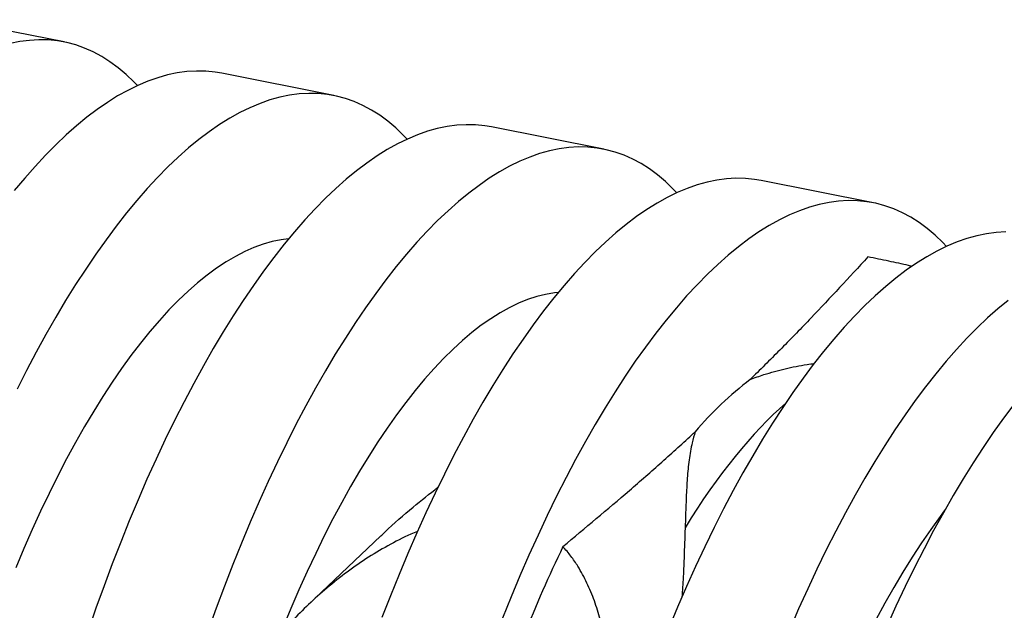
# Model space of a CAD drawing. Units: millimetres. Extents: x 349 to 14763, y 245 to 8947.
# Drawn here: x 9078 to 9257, y 4313 to 4421 of the extents above; entities that cross this region are included whole.
import ezdxf

# ---------------------------------------------------------------- set-up
doc = ezdxf.new("R2010")
doc.units = ezdxf.units.MM
doc.header["$LTSCALE"] = 35

msp = doc.modelspace()

# ---------------------------------------------------------------- linework, layer by layer
at = {"color": 7, "linetype": 'Continuous', "lineweight": 25}
for p, q in [((9085.79, 4417.05), (9065.33, 4421.12)), ((9134.97, 4407.27), (9114.52, 4411.34)), ((9184.16, 4397.48), (9163.7, 4401.55)), ((9233.34, 4387.7), (9212.88, 4391.77)), ((9143.52, 4326.89), (9130.26, 4314.28))]:
    msp.add_line(p, q, dxfattribs=at)
at = {"color": 7, "linetype": 'Continuous', "lineweight": 25, "flags": 128}
for points in [[(9099.14, 4409.09), (9098.48, 4409.78), (9097.07, 4411.13), (9095.62, 4412.36), (9094.14, 4413.45), (9092.63, 4414.42), (9091.08, 4415.25), (9089.5, 4415.95), (9087.89, 4416.52), (9086.26, 4416.95), (9084.59, 4417.25), (9082.9, 4417.42), (9081.19, 4417.45), (9079.45, 4417.35), (9077.7, 4417.12), (9075.92, 4416.75)], [(9114.52, 4411.34), (9113.32, 4411.54), (9111.63, 4411.71), (9109.92, 4411.74), (9108.18, 4411.64), (9106.42, 4411.4), (9104.65, 4411.03), (9102.85, 4410.53), (9101.04, 4409.89), (9099.21, 4409.12), (9097.37, 4408.22), (9095.52, 4407.19), (9093.66, 4406.03), (9091.79, 4404.74), (9089.91, 4403.32), (9088.03, 4401.77), (9086.14, 4400.1), (9084.25, 4398.3), (9082.36, 4396.39), (9080.47, 4394.35), (9078.59, 4392.19), (9076.7, 4389.91)], [(9148.32, 4399.3), (9147.66, 4399.99), (9146.25, 4401.35), (9144.81, 4402.57), (9143.33, 4403.67), (9141.81, 4404.63), (9140.26, 4405.47), (9138.69, 4406.17), (9137.08, 4406.73), (9135.44, 4407.17), (9133.78, 4407.47), (9132.09, 4407.64), (9130.37, 4407.67), (9128.64, 4407.57), (9126.88, 4407.33), (9125.1, 4406.96), (9123.31, 4406.46), (9121.5, 4405.82), (9119.67, 4405.05), (9117.83, 4404.15), (9115.98, 4403.12), (9114.12, 4401.96), (9112.24, 4400.67), (9110.37, 4399.25), (9108.48, 4397.7), (9106.6, 4396.03), (9104.71, 4394.23), (9102.82, 4392.32), (9100.93, 4390.28), (9099.04, 4388.12), (9097.16, 4385.84), (9095.28, 4383.45), (9093.42, 4380.95), (9091.56, 4378.33), (9089.71, 4375.6), (9087.87, 4372.77), (9086.05, 4369.84), (9084.25, 4366.8), (9082.46, 4363.67), (9080.69, 4360.43), (9078.93, 4357.11), (9077.21, 4353.69)], [(9163.7, 4401.55), (9162.5, 4401.75), (9160.81, 4401.92), (9159.1, 4401.95), (9157.36, 4401.85), (9155.61, 4401.62), (9153.83, 4401.25), (9152.03, 4400.74), (9150.22, 4400.11), (9148.4, 4399.34), (9146.56, 4398.44), (9144.7, 4397.41), (9142.84, 4396.24), (9140.97, 4394.95), (9139.09, 4393.53), (9137.21, 4391.99), (9135.32, 4390.31), (9133.43, 4388.52), (9131.54, 4386.6), (9129.65, 4384.56), (9127.77, 4382.4), (9125.89, 4380.13), (9124.01, 4377.73), (9122.14, 4375.23), (9120.28, 4372.61), (9118.44, 4369.89), (9116.6, 4367.06), (9114.78, 4364.12), (9112.97, 4361.09), (9111.18, 4357.95), (9109.41, 4354.72), (9107.66, 4351.39), (9105.93, 4347.98), (9104.23, 4344.47), (9102.55, 4340.89), (9100.89, 4337.22), (9099.26, 4333.47), (9097.66, 4329.64), (9096.1, 4325.75), (9094.56, 4321.78), (9093.06, 4317.76), (9091.59, 4313.67), (9090.15, 4309.52)], [(9197.5, 4389.52), (9196.85, 4390.21), (9195.44, 4391.56), (9193.99, 4392.79), (9192.51, 4393.88), (9190.99, 4394.85), (9189.45, 4395.68), (9187.87, 4396.38), (9186.26, 4396.95), (9184.62, 4397.38), (9182.96, 4397.68), (9181.27, 4397.85), (9179.56, 4397.88), (9177.82, 4397.78), (9176.06, 4397.55), (9174.29, 4397.18), (9172.49, 4396.67), (9170.68, 4396.04), (9168.85, 4395.27), (9167.01, 4394.37), (9165.16, 4393.34), (9163.3, 4392.17), (9161.43, 4390.88), (9159.55, 4389.46), (9157.67, 4387.92), (9155.78, 4386.24), (9153.89, 4384.45), (9152, 4382.53), (9150.11, 4380.49), (9148.23, 4378.33), (9146.34, 4376.06), (9144.47, 4373.66), (9142.6, 4371.16), (9140.74, 4368.54), (9138.89, 4365.82), (9137.06, 4362.99), (9135.23, 4360.05), (9133.43, 4357.02), (9131.64, 4353.88), (9129.87, 4350.65), (9128.12, 4347.32), (9126.39, 4343.91), (9124.68, 4340.4), (9123, 4336.82), (9121.35, 4333.15), (9119.72, 4329.4), (9118.12, 4325.57), (9116.55, 4321.68), (9115.02, 4317.71), (9113.51, 4313.69), (9112.04, 4309.6)], [(9212.88, 4391.77), (9211.69, 4391.97), (9210, 4392.13), (9208.28, 4392.17), (9206.55, 4392.07), (9204.79, 4391.83), (9203.01, 4391.46), (9201.22, 4390.96), (9199.41, 4390.32), (9197.58, 4389.55), (9195.74, 4388.65), (9193.89, 4387.62), (9192.02, 4386.46), (9190.15, 4385.17), (9188.28, 4383.75), (9186.39, 4382.2), (9184.51, 4380.53), (9182.62, 4378.73), (9180.73, 4376.81), (9178.84, 4374.77), (9176.95, 4372.62), (9175.07, 4370.34), (9173.19, 4367.95), (9171.33, 4365.44), (9169.47, 4362.83), (9167.62, 4360.1), (9165.78, 4357.27), (9163.96, 4354.34), (9162.15, 4351.3), (9160.36, 4348.17), (9158.59, 4344.93), (9156.84, 4341.61), (9155.11, 4338.19), (9153.41, 4334.69), (9151.73, 4331.1), (9150.07, 4327.43), (9148.45, 4323.68), (9146.85, 4319.86), (9145.28, 4315.96), (9143.74, 4312)], [(9246.69, 4379.73), (9246.03, 4380.42), (9244.62, 4381.78), (9243.17, 4383), (9241.69, 4384.1), (9240.18, 4385.06), (9238.63, 4385.89), (9237.05, 4386.59), (9235.44, 4387.16), (9233.81, 4387.6), (9232.14, 4387.9), (9230.45, 4388.06), (9228.74, 4388.1), (9227, 4388), (9225.25, 4387.76), (9223.47, 4387.39), (9221.67, 4386.89), (9219.86, 4386.25), (9218.04, 4385.48), (9216.2, 4384.58), (9214.34, 4383.55), (9212.48, 4382.39), (9210.61, 4381.1), (9208.73, 4379.68), (9206.85, 4378.13), (9204.96, 4376.46), (9203.07, 4374.66), (9201.18, 4372.74), (9199.29, 4370.7), (9197.41, 4368.55), (9195.53, 4366.27), (9193.65, 4363.88), (9191.78, 4361.37), (9189.92, 4358.76), (9188.08, 4356.03), (9186.24, 4353.2), (9184.42, 4350.27), (9182.61, 4347.23), (9180.82, 4344.1), (9179.05, 4340.86), (9177.3, 4337.54), (9175.57, 4334.12), (9173.87, 4330.62), (9172.19, 4327.03), (9170.53, 4323.36), (9168.9, 4319.61), (9167.3, 4315.79), (9165.74, 4311.89)], [(9126.69, 4381.11), (9125.36, 4380.94), (9123.72, 4380.61), (9122.07, 4380.14), (9120.4, 4379.54), (9118.71, 4378.8), (9117.01, 4377.92), (9115.3, 4376.92), (9113.58, 4375.78), (9111.85, 4374.51), (9110.11, 4373.11), (9108.38, 4371.58), (9106.64, 4369.92), (9104.89, 4368.14), (9103.15, 4366.24), (9101.42, 4364.22), (9099.68, 4362.07), (9097.96, 4359.81), (9096.24, 4357.44), (9094.54, 4354.96), (9092.84, 4352.36), (9091.17, 4349.66), (9089.5, 4346.86), (9087.86, 4343.95), (9086.23, 4340.95), (9084.62, 4337.85), (9083.04, 4334.66), (9081.48, 4331.39), (9079.95, 4328.03), (9078.45, 4324.59), (9076.97, 4321.07)], [(9257.47, 4382.38), (9255.73, 4382.28), (9253.97, 4382.04), (9252.2, 4381.67), (9250.4, 4381.17), (9248.59, 4380.54), (9246.76, 4379.77), (9244.92, 4378.87), (9243.07, 4377.83), (9241.21, 4376.67), (9239.34, 4375.38), (9237.46, 4373.96), (9235.58, 4372.42), (9233.69, 4370.74), (9231.8, 4368.95), (9229.91, 4367.03), (9228.02, 4364.99), (9226.13, 4362.83), (9224.25, 4360.55), (9222.38, 4358.16), (9220.51, 4355.66), (9218.65, 4353.04), (9216.8, 4350.32), (9214.97, 4347.49), (9213.14, 4344.55), (9211.34, 4341.52), (9209.55, 4338.38), (9207.78, 4335.15), (9206.03, 4331.82), (9204.3, 4328.41), (9202.59, 4324.9), (9200.91, 4321.31), (9199.26, 4317.64), (9197.63, 4313.9), (9196.03, 4310.07)], [(9175.87, 4371.33), (9175.2, 4371.25), (9173.58, 4370.98), (9171.95, 4370.57), (9170.3, 4370.03), (9168.63, 4369.35), (9166.95, 4368.54), (9165.26, 4367.61), (9163.56, 4366.54), (9161.85, 4365.34), (9160.14, 4364.01), (9158.41, 4362.56), (9156.69, 4360.98), (9154.96, 4359.28), (9153.24, 4357.46), (9151.51, 4355.51), (9149.79, 4353.45), (9148.08, 4351.27), (9146.37, 4348.98), (9144.68, 4346.58), (9142.99, 4344.07), (9141.32, 4341.45), (9139.66, 4338.73), (9138.02, 4335.91), (9136.4, 4332.99), (9134.79, 4329.98), (9133.21, 4326.88), (9131.65, 4323.68), (9130.11, 4320.41), (9128.6, 4317.05), (9127.12, 4313.61), (9125.67, 4310.1)], [(9257.92, 4369.89), (9256.03, 4368.35), (9254.15, 4366.67), (9252.26, 4364.88), (9250.37, 4362.96), (9248.48, 4360.92), (9246.59, 4358.76), (9244.71, 4356.48), (9242.83, 4354.09), (9240.97, 4351.59), (9239.11, 4348.97), (9237.26, 4346.25), (9235.42, 4343.42), (9233.6, 4340.48), (9231.79, 4337.45), (9230.01, 4334.31), (9228.23, 4331.08), (9226.48, 4327.75), (9224.76, 4324.34), (9223.05, 4320.83), (9221.37, 4317.24), (9219.71, 4313.57), (9218.09, 4309.83)], [(9258.93, 4350.89), (9257.06, 4348.39), (9255.2, 4345.77), (9253.35, 4343.05), (9251.51, 4340.22), (9249.69, 4337.28), (9247.89, 4334.24), (9246.1, 4331.11), (9244.33, 4327.88), (9242.58, 4324.55), (9240.85, 4321.13), (9239.14, 4317.63), (9237.46, 4314.04), (9235.81, 4310.37)], [(9246.38, 4331.62), (9245.51, 4330.46), (9243.79, 4328.08), (9242.09, 4325.6), (9240.39, 4323), (9238.71, 4320.3), (9237.05, 4317.5), (9235.4, 4314.59), (9233.78, 4311.59)]]:
    msp.add_lwpolyline(points, dxfattribs=at)
at = {"color": 7, "linetype": 'Continuous', "lineweight": 25}
for centre, radius, start, end in [((9249.6, 4304.66), 63.86, 127.3138, 139.7848), ((9422.66, 4207.03), 272.73, 154.3817, 158.11)]:
    msp.add_arc(centre, radius, start, end, dxfattribs=at)
msp.add_ellipse((9211.92, 4230.5), major_axis=(27.87, 128.89), ratio=0.356167, start_param=0.444416, end_param=0.788698, dxfattribs=at)
for points, knots in [([(9232.35, 4377.82), (9228.92, 4374.09), (9223.77, 4368.49), (9216.64, 4361.15), (9212.91, 4357.43), (9210.98, 4355.54), (9210.89, 4355.45)], [0, 0, 0, 0, 0.493931, 0.740966, 0.988, 1, 1, 1, 1]), ([(9240.4, 4376.08), (9240.18, 4376.13), (9238.82, 4376.47), (9236.15, 4377.04), (9233.62, 4377.56), (9232.35, 4377.82)], [0, 0, 0, 0, 0.0855809, 0.540636, 1, 1, 1, 1]), ([(9210.89, 4355.45), (9211.71, 4355.75), (9213.75, 4356.51), (9217.23, 4357.42), (9220.33, 4358.08), (9222.13, 4358.31), (9222.58, 4358.37)], [0, 0, 0, 0, 0.224726, 0.55744, 0.890553, 1, 1, 1, 1]), ([(9176.73, 4324.95), (9180.8, 4328.35), (9186.9, 4333.44), (9194.78, 4340.37), (9198.74, 4343.96), (9200.75, 4345.81), (9200.84, 4345.89)], [0, 0, 0, 0, 0.493931, 0.740966, 0.988, 1, 1, 1, 1]), ([(9200.84, 4345.89), (9200.65, 4345.23), (9200.17, 4343.59), (9199.71, 4340.78), (9199.38, 4337.46), (9199.2, 4333.95), (9199.06, 4329.83), (9198.89, 4325.01), (9198.71, 4320.16), (9198.51, 4316.95), (9198.44, 4315.72)], [0, 0, 0, 0, 0.081717, 0.202701, 0.323831, 0.445032, 0.566113, 0.731621, 0.89724, 1, 1, 1, 1]), ([(9143.53, 4326.88), (9143.77, 4327.11), (9145.67, 4328.98), (9149.14, 4331.99), (9152.43, 4334.58), (9153.94, 4335.77)], [0, 0, 0, 0, 0.07334, 0.57271, 1, 1, 1, 1]), ([(9150.19, 4327.69), (9149.79, 4327.53), (9147.94, 4326.77), (9144.78, 4325.13), (9140.75, 4322.7), (9136.89, 4319.98), (9133.28, 4317.07), (9129.94, 4314.03), (9126.85, 4310.9), (9123.91, 4307.56), (9121.14, 4304.03), (9118.57, 4300.31), (9116.35, 4296.64), (9114.47, 4293.07), (9112.89, 4289.61), (9111.51, 4286.05), (9110.24, 4282.06), (9109.2, 4277.65), (9108.58, 4273.32), (9108.34, 4269.45), (9108.37, 4266.08), (9108.65, 4262.71), (9109.18, 4259.34), (9110, 4255.99), (9111.11, 4252.69), (9112.5, 4249.5), (9114.15, 4246.49), (9116.07, 4243.64), (9118.27, 4240.96), (9120.69, 4238.58), (9122.43, 4237.06), (9123.37, 4236.42), (9123.42, 4236.38)], [0, 0, 0, 0, 0.011143, 0.052014, 0.092905, 0.134778, 0.176656, 0.215584, 0.254541, 0.29347, 0.33354, 0.373643, 0.413707, 0.447142, 0.480575, 0.514455, 0.548333, 0.591271, 0.634201, 0.663874, 0.69358, 0.723246, 0.753474, 0.783701, 0.814765, 0.845826, 0.876088, 0.906348, 0.937657, 0.968965, 0.998243, 1, 1, 1, 1]), ([(9184.81, 4278.38), (9184.98, 4279.53), (9185.34, 4282), (9185.69, 4285.75), (9185.93, 4290.31), (9185.93, 4295.47), (9185.59, 4300.49), (9185.05, 4304.72), (9184.41, 4308.24), (9183.57, 4311.69), (9182.51, 4315.05), (9181.17, 4318.31), (9179.71, 4321.02), (9178.23, 4323.23), (9177.23, 4324.37), (9176.73, 4324.95)], [0, 0, 0, 0, 0.0642, 0.13829, 0.212326, 0.326558, 0.440796, 0.515942, 0.591139, 0.666274, 0.744037, 0.821875, 0.899552, 0.949636, 1, 1, 1, 1])]:
    msp.add_open_spline(points, degree=3, knots=knots, dxfattribs=at)

doc.saveas('drawing.dxf')
